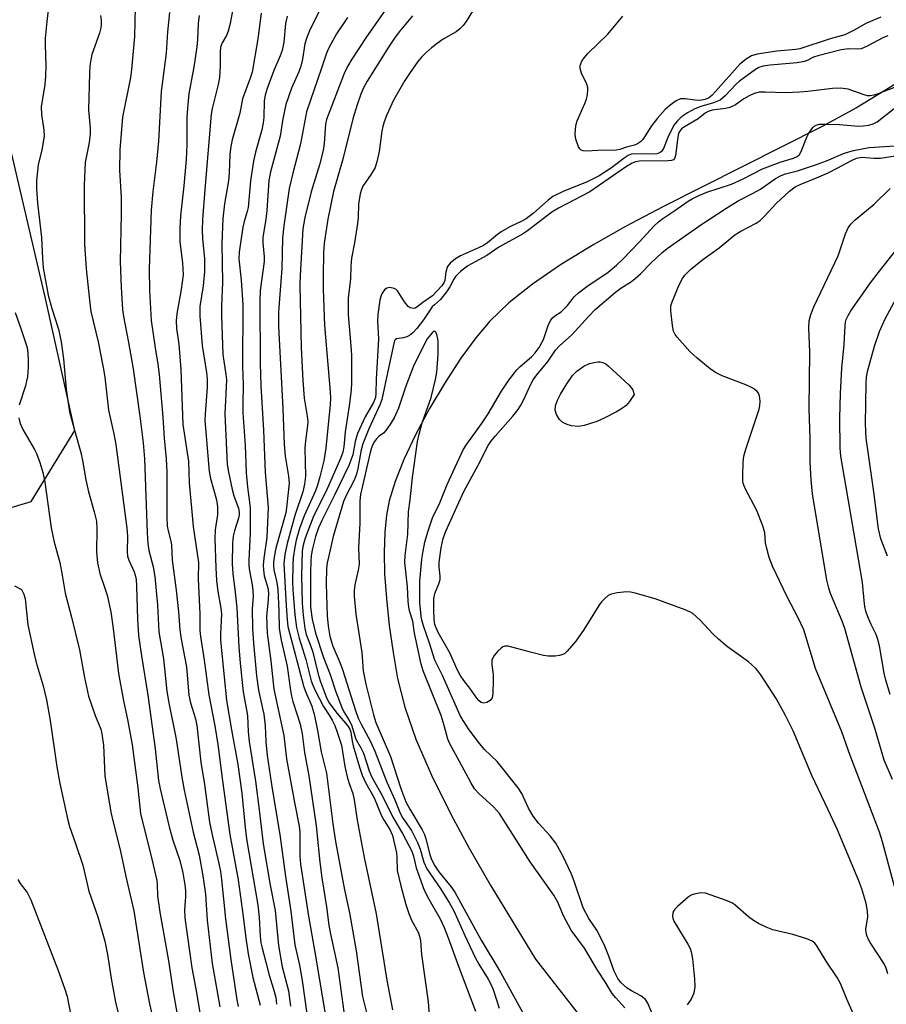
# Model space of a CAD drawing. Units: inches. Extents: x 1213768 to 1219769, y 533455 to 537456.
# Drawn here: x 1217345 to 1217555, y 534525 to 534763 of the extents above; entities that cross this region are included whole.
import ezdxf

# ---------------------------------------------------------------- set-up
doc = ezdxf.new("R2010")
doc.units = ezdxf.units.IN
doc.header["$MEASUREMENT"] = 0
for name, color, linetype in [('HYDRO-Single Line Stream', 4, 'Continuous'), ('NTRL-Trees', 3, 'Continuous'), ('Undefined', 1, 'Continuous')]:
    doc.layers.add(name, color=color, linetype=linetype)

msp = doc.modelspace()

# ---------------------------------------------------------------- linework, layer by layer
at = {"layer": 'HYDRO-Single Line Stream'}
msp.add_lwpolyline([(1217569.78, 534755.4), (1217554.75, 534746.07), (1217548.06, 534742.06), (1217539.76, 534737.52), (1217501.19, 534718.06), (1217492.16, 534713.28), (1217484.49, 534708.96), (1217476.42, 534704.01), (1217469.64, 534699.34), (1217463.91, 534694.77), (1217459.26, 534690.32), (1217455.86, 534686.31), (1217452.26, 534681.4), (1217448.41, 534675.53), (1217444.68, 534669.22), (1217441.26, 534662.78), (1217438.45, 534656.81), (1217436.33, 534651.53), (1217434.86, 534646.8), (1217434.2, 534643.38), (1217433.8, 534639.22), (1217433.66, 534634.34), (1217433.79, 534629.17), (1217434.2, 534623.2), (1217434.89, 534616.62), (1217435.81, 534610.08), (1217436.92, 534603.78), (1217438.68, 534596.83), (1217441.38, 534589.13), (1217445.13, 534580.41), (1217449.91, 534570.75), (1217454.29, 534562.65), (1217459.5, 534553.57), (1217470.37, 534535.82), (1217482.92, 534519.68)], dxfattribs=at)
at = {"layer": 'NTRL-Trees'}
msp.add_polyline3d([(1217117.56, 534915.88, 0), (1217178.48, 534911.61, 0), (1217232.31, 534887.87, 0), (1217257.23, 534859.05, 0), (1217278.14, 534838.13, 0), (1217286.48, 534800.08, 0), (1217282.47, 534727.91, 0), (1217268.44, 534707.87, 0), (1217282.85, 534641.76, 0), (1217302.66, 534633.04, 0), (1217348.15, 534646.69, 0), (1217358.74, 534663.84, 0), (1217351.63, 534695.84, 0), (1217336.64, 534759.86, 0), (1217335.57, 534809.02, 0), (1217391.6, 534894.26, 0), (1217447.78, 534900.92, 0), (1217464.4, 534946.46, 0), (1217472.01, 534985.77, 0), (1217553.44, 535081.16, 0), (1217597.64, 535143.97, 0), (1217642, 535208.29, 0), (1217642, 535211.05, 0), (1217690.56, 535273.37, 0)], dxfattribs=at)
at = {"layer": 'Undefined'}
for points, elevation in [([(1217422.2, 534774.25), (1217415.56, 534760.7), (1217414.9, 534759.1), (1217414.49, 534757.5), (1217413.9, 534753.84), (1217413.49, 534752.16), (1217413, 534750.78), (1217411.22, 534746.78), (1217409.84, 534742.88), (1217409.11, 534739.37), (1217408.51, 534735.2), (1217406.16, 534726.51), (1217405.76, 534724.47), (1217405.27, 534717.2), (1217404.99, 534714.99), (1217404.27, 534710.67), (1217404.27, 534709.35), (1217404.59, 534705.92), (1217404.62, 534704.79), (1217403.66, 534697.76), (1217403.51, 534695.25), (1217403.66, 534680.06), (1217403.81, 534674.7), (1217404.45, 534663.97), (1217404.82, 534653.68), (1217405.53, 534645.19), (1217405.25, 534637.95), (1217404.49, 534632.92), (1217404.34, 534631.21), (1217404.41, 534630.09), (1217404.62, 534628.7), (1217405.46, 534625.78), (1217405.65, 534624.53), (1217405.59, 534622.87), (1217405.2, 534618.88), (1217405.31, 534614.78), (1217406.24, 534608.09), (1217406.94, 534601.17), (1217409.36, 534589.99), (1217410.03, 534584.29), (1217411.96, 534573.77), (1217413.09, 534568.01), (1217413.21, 534566.59), (1217413.28, 534560.79), (1217413.41, 534558.82), (1217415.3, 534546.19), (1217417.1, 534536.12), (1217419.73, 534520.5)], 246), ([(1217352.79, 534770), (1217351.92, 534762.92), (1217351.57, 534758.87), (1217351.55, 534757.4), (1217351.69, 534752.16), (1217351.65, 534749.67), (1217351.43, 534747.72), (1217350.57, 534742.3), (1217350.63, 534740.45), (1217351.22, 534736.61), (1217351.27, 534735.16), (1217350.78, 534731.84), (1217349.85, 534728.26), (1217349.42, 534724.43), (1217349.47, 534722.38), (1217349.72, 534718.92), (1217350.67, 534710.66), (1217350.89, 534705.55), (1217351.08, 534703.27), (1217352.27, 534696.69), (1217353.15, 534693.43), (1217354.74, 534688.44), (1217355.39, 534685.37), (1217355.98, 534681.2), (1217356.62, 534673.85), (1217357.09, 534670.51), (1217357.48, 534668.37), (1217358.63, 534663.94), (1217360.2, 534658.57), (1217360.61, 534656.63), (1217361.42, 534651.92), (1217362.02, 534649.02), (1217363.42, 534644.14), (1217363.96, 534641.9), (1217364.09, 534639.97), (1217363.97, 534634.49), (1217364.26, 534631.85), (1217364.77, 534629.23), (1217366.11, 534625.47), (1217366.58, 534623.97), (1217367.46, 534619.92), (1217368.05, 534615.92), (1217368.95, 534607.75), (1217369.33, 534605.01), (1217370.56, 534598.37), (1217371.59, 534593.47), (1217372.6, 534587.72), (1217374.01, 534577.27), (1217374.68, 534571.09), (1217377.4, 534560.05), (1217378.58, 534554.86), (1217378.71, 534553.86), (1217378.79, 534551.17), (1217379.32, 534547.16), (1217381.39, 534535.38), (1217382.54, 534527.86), (1217383.99, 534519.67)], 262), ([(1217373.36, 534766.45), (1217373.22, 534759.33), (1217372.46, 534751.36), (1217372.18, 534749.37), (1217370.28, 534739.76), (1217369.62, 534731.85), (1217369.55, 534726.96), (1217369.92, 534720.31), (1217369.96, 534716.26), (1217369.68, 534704.83), (1217369.93, 534698.6), (1217370.29, 534693.17), (1217370.51, 534691.45), (1217371.73, 534685.16), (1217372.84, 534678.78), (1217374.5, 534667.3), (1217375.29, 534660.87), (1217375.64, 534657.04), (1217376.22, 534639.05), (1217376.39, 534636.5), (1217376.64, 534634.79), (1217377.74, 534630.81), (1217378.12, 534628.53), (1217378.79, 534621.53), (1217379.11, 534615.11), (1217380.22, 534608.53), (1217381.06, 534600.7), (1217381.53, 534597.86), (1217383.27, 534589.07), (1217384.68, 534579.86), (1217385.25, 534576.74), (1217387.42, 534566.57), (1217388.82, 534561.02), (1217389.72, 534555.95), (1217390.35, 534551.54), (1217390.77, 534545.25), (1217392.03, 534534.75), (1217393.89, 534524.27)], 258), ([(1217397.08, 534766.46), (1217396.37, 534762.47), (1217395.85, 534760.58), (1217395.45, 534759.55), (1217394.42, 534757.75), (1217394.05, 534756.75), (1217393.92, 534755.65), (1217393.92, 534752.24), (1217393.74, 534749.4), (1217393.42, 534747.66), (1217392.03, 534741.88), (1217391.79, 534740.5), (1217390.19, 534722.27), (1217389.67, 534714.99), (1217389.56, 534712.41), (1217389.65, 534710.39), (1217390.12, 534705.47), (1217390.17, 534702.37), (1217389.81, 534698.94), (1217389.04, 534693.88), (1217388.98, 534691.59), (1217389.6, 534684.45), (1217390.64, 534677.88), (1217390.82, 534676.27), (1217390.78, 534674.26), (1217390.29, 534667.92), (1217390.26, 534666.3), (1217391.29, 534653.93), (1217391.57, 534652.26), (1217393.04, 534647.05), (1217393.29, 534645.41), (1217393.3, 534643.46), (1217392.71, 534639.84), (1217392.63, 534637.68), (1217392.9, 534630.59), (1217393.09, 534627.52), (1217393.4, 534624.86), (1217394.12, 534620.83), (1217394.3, 534619.41), (1217394.03, 534614.6), (1217394.04, 534613.12), (1217394.18, 534611.44), (1217395.5, 534598.5), (1217396.65, 534591.34), (1217398.2, 534582.98), (1217399.15, 534576), (1217399.99, 534567.73), (1217400.34, 534564.97), (1217403.09, 534548.87), (1217403.41, 534545.92), (1217403.63, 534541.37), (1217403.8, 534539.78), (1217404.08, 534538.43), (1217405.04, 534535.09), (1217405.82, 534531.89), (1217406.9, 534528.52), (1217407.42, 534526.55), (1217407.61, 534524.86)], 252), ([(1217364.94, 534764.37), (1217365.09, 534763.28), (1217365.1, 534762.22), (1217365, 534761.43), (1217364.67, 534760.12), (1217362.87, 534754.98), (1217362.58, 534753.64), (1217362.38, 534752.24), (1217362.28, 534750.47), (1217362.05, 534741.51), (1217362.44, 534737.13), (1217362.45, 534735.72), (1217362.22, 534733.61), (1217361.2, 534728.77), (1217360.96, 534723.26), (1217361.07, 534709.02), (1217361.5, 534703.02), (1217362.25, 534695.45), (1217362.65, 534692.7), (1217364.41, 534685.36), (1217365.61, 534679.09), (1217365.99, 534676.78), (1217366.93, 534668.78), (1217368.2, 534663.09), (1217368.7, 534660.47), (1217371.34, 534640.2), (1217371.46, 534638.25), (1217371.43, 534634.53), (1217371.53, 534633.41), (1217371.83, 534632.47), (1217373.1, 534629.65), (1217373.37, 534628.83), (1217373.58, 534627.81), (1217373.71, 534626.17), (1217373.92, 534618.17), (1217374.17, 534614.2), (1217374.85, 534609.31), (1217376.39, 534599.73), (1217378.16, 534586.73), (1217379.02, 534579.07), (1217379.42, 534577.09), (1217381.59, 534567.87), (1217382.5, 534564.64), (1217384.18, 534559.69), (1217384.87, 534556.72), (1217385.36, 534553.82), (1217385.51, 534552.35), (1217385.51, 534550.87), (1217385.28, 534547.77), (1217385.36, 534545.82), (1217387.08, 534533.68), (1217388.2, 534527.71), (1217389.65, 534518.92)], 260), ([(1217381.63, 534765.09), (1217381.2, 534760.46), (1217380.84, 534755.25), (1217379.67, 534745.98), (1217378.98, 534733.97), (1217378.49, 534728.84), (1217377.63, 534721.73), (1217377.26, 534717.21), (1217376.72, 534702.93), (1217376.8, 534697.76), (1217377.25, 534690.54), (1217378.18, 534683.91), (1217378.85, 534679.9), (1217379.15, 534677.44), (1217380.07, 534667.13), (1217380.39, 534662), (1217380.86, 534656.99), (1217381.01, 534653.84), (1217381.04, 534642.98), (1217381.13, 534640.69), (1217381.33, 534639.56), (1217381.99, 534637.04), (1217382.13, 534636.21), (1217382.35, 534632.49), (1217383.3, 534625.2), (1217383.84, 534619.92), (1217384.15, 534615.55), (1217384.5, 534613.31), (1217385.8, 534606.62), (1217386.39, 534599.77), (1217386.78, 534597.89), (1217387.93, 534594.05), (1217388.31, 534592.43), (1217389.27, 534583.51), (1217390.14, 534578.12), (1217391.38, 534568.99), (1217391.99, 534565.95), (1217393.65, 534558.95), (1217394.01, 534557.02), (1217394.27, 534555.08), (1217395.22, 534545.53), (1217396.52, 534535.75), (1217398, 534525.94), (1217398.31, 534524.33)], 256), ([(1217388.88, 534764.4), (1217388.61, 534762.53), (1217388.45, 534758.56), (1217388.26, 534756.83), (1217387.56, 534751.9), (1217386.34, 534745.49), (1217385.99, 534741.99), (1217385.87, 534739.63), (1217385.83, 534733.05), (1217385.67, 534729.55), (1217385.12, 534723.14), (1217384.33, 534715.85), (1217384.13, 534712.86), (1217384.2, 534709.61), (1217384.84, 534704.47), (1217384.94, 534701.54), (1217384.46, 534698.03), (1217383.42, 534692.09), (1217383.29, 534690.44), (1217383.4, 534688.55), (1217383.95, 534684.8), (1217384.42, 534678.61), (1217384.93, 534665.31), (1217386.24, 534656.36), (1217386.41, 534651.17), (1217387.39, 534640.62), (1217388.69, 534631.87), (1217388.61, 534627.95), (1217389.02, 534619.43), (1217389.05, 534615.42), (1217389.15, 534613.96), (1217390.06, 534608.22), (1217391.19, 534599.86), (1217392.66, 534592.31), (1217393.41, 534587.82), (1217394.51, 534578.99), (1217396.27, 534566.01), (1217398.32, 534555.02), (1217399.52, 534546.16), (1217400.12, 534540.92), (1217400.69, 534537.07), (1217401.88, 534531.38), (1217403.65, 534524.68)], 254), ([(1217403.87, 534764.95), (1217403.03, 534758.72), (1217401.66, 534750.65), (1217401.22, 534749.19), (1217399.35, 534744.2), (1217398.73, 534740.73), (1217396.88, 534734.3), (1217396.49, 534732.65), (1217396.27, 534730.8), (1217396.14, 534726.18), (1217396, 534724.34), (1217395, 534718.78), (1217394.6, 534715.24), (1217394.33, 534709.18), (1217394.52, 534699.75), (1217394.25, 534694.03), (1217394.26, 534691.61), (1217394.58, 534682.27), (1217395.33, 534677.41), (1217395.45, 534676.14), (1217395.06, 534667.93), (1217395.63, 534655.75), (1217395.84, 534654.17), (1217396.84, 534649.55), (1217397.28, 534648.02), (1217398.35, 534645.08), (1217398.58, 534643.97), (1217398.58, 534643.43), (1217398.42, 534642.6), (1217397.38, 534639.57), (1217397.07, 534638.23), (1217396.95, 534636.64), (1217396.88, 534631.54), (1217397, 534629.15), (1217397.52, 534625.34), (1217398, 534620.88), (1217398.46, 534611.44), (1217398.77, 534607.51), (1217399.51, 534600.52), (1217400.53, 534594.83), (1217400.76, 534590.87), (1217400.98, 534588.54), (1217402.5, 534578.9), (1217403.42, 534571.98), (1217404.32, 534563.71), (1217406.04, 534553.69), (1217407.23, 534547.55), (1217408.04, 534539.14), (1217408.98, 534533.98), (1217410.48, 534528.14), (1217410.96, 534524.38)], 250), ([(1217410.15, 534764.27), (1217409.79, 534762.48), (1217409.4, 534757.95), (1217408.98, 534755.94), (1217408.5, 534754.65), (1217406.94, 534751.09), (1217405.33, 534746.71), (1217404.83, 534745.07), (1217404.64, 534743.75), (1217404.53, 534739.73), (1217404.39, 534738.36), (1217404.02, 534736.73), (1217402.5, 534731.26), (1217402.03, 534729.1), (1217401.28, 534724.36), (1217400.69, 534717.91), (1217400.5, 534716.96), (1217399.73, 534714.47), (1217399.4, 534713.1), (1217398.52, 534707.05), (1217398.47, 534705.49), (1217399.03, 534700.25), (1217399.41, 534694.33), (1217399.33, 534679.47), (1217399.49, 534674.89), (1217399.42, 534670.43), (1217399.47, 534668.17), (1217400, 534660.2), (1217400.25, 534653.58), (1217400.56, 534650.16), (1217401.05, 534646.53), (1217401.17, 534644.89), (1217401.23, 534639.07), (1217400.9, 534632.36), (1217400.9, 534631.05), (1217401.04, 534629.88), (1217401.73, 534626.44), (1217401.89, 534625.14), (1217401.91, 534623.54), (1217401.66, 534620.74), (1217401.77, 534615.82), (1217402.01, 534612.33), (1217402.78, 534604.4), (1217403.21, 534600.96), (1217404.23, 534596.56), (1217404.48, 534595.14), (1217404.81, 534592.34), (1217405.04, 534588.45), (1217405.36, 534585.17), (1217406.57, 534577.07), (1217408.37, 534566.03), (1217409.73, 534555.82), (1217411.08, 534547.39), (1217412.04, 534539.28), (1217413.12, 534534.34), (1217413.82, 534530.64), (1217414.99, 534522)], 248), ([(1217433.76, 534765.42), (1217429.35, 534759.27), (1217425.82, 534753.81), (1217424.76, 534752.07), (1217423.96, 534750.38), (1217419.71, 534739.18), (1217419.48, 534738.11), (1217419.15, 534733.42), (1217418.89, 534731.67), (1217417.99, 534728.22), (1217415.98, 534721.67), (1217414.47, 534715.43), (1217413.98, 534712.76), (1217413.31, 534701.42), (1217413.25, 534699.07), (1217413.58, 534684), (1217414, 534675.96), (1217414.33, 534671.66), (1217415.04, 534667.33), (1217415.16, 534666.05), (1217415.11, 534665.04), (1217414.61, 534661.35), (1217414.45, 534659.62), (1217414.62, 534652.82), (1217414.39, 534650.88), (1217413.94, 534649), (1217412.03, 534643.26), (1217410.14, 534636.51), (1217409.61, 534633.85), (1217409.39, 534631.62), (1217409.89, 534621.43), (1217410.14, 534618.05), (1217410.37, 534616.38), (1217414.16, 534602), (1217414.63, 534600.64), (1217416.12, 534597.08), (1217416.74, 534595.17), (1217417.54, 534591.23), (1217418.4, 534586.01), (1217419.7, 534580.83), (1217421.23, 534568.61), (1217421.87, 534564.27), (1217424.03, 534552.6), (1217425.28, 534547), (1217426.92, 534537.82), (1217428.43, 534526.75), (1217429.5, 534522.54)], 242), ([(1217440.53, 534764.29), (1217437.31, 534760.42), (1217436.16, 534758.9), (1217434.73, 534756.77), (1217429.57, 534748.49), (1217428.67, 534746.86), (1217428.03, 534745.31), (1217427.14, 534742.77), (1217426.07, 534739.34), (1217423.69, 534729.62), (1217421.38, 534721.77), (1217420.06, 534715.09), (1217419.34, 534710.83), (1217419.14, 534709.16), (1217419, 534706.92), (1217418.86, 534701.27), (1217418.89, 534698.1), (1217419.22, 534689.29), (1217420.62, 534673.27), (1217420.67, 534671.6), (1217420.58, 534670.16), (1217419.55, 534659.56), (1217419.09, 534656.55), (1217418.1, 534652.62), (1217417.51, 534650.6), (1217417, 534649.29), (1217414.25, 534643.18), (1217413.19, 534640.13), (1217412.39, 534637.31), (1217412.01, 534635.59), (1217411.65, 534633.01), (1217411.54, 534631.19), (1217411.47, 534627.21), (1217411.54, 534625.29), (1217412.03, 534619.19), (1217412.44, 534616.12), (1217413.09, 534613.56), (1217414.68, 534608.38), (1217416, 534603.23), (1217416.36, 534602.14), (1217416.93, 534600.88), (1217418.96, 534597), (1217420.37, 534594.87), (1217421.07, 534593.66), (1217421.69, 534592.41), (1217422.31, 534590.79), (1217423.34, 534587.6), (1217424.15, 534582.47), (1217424.69, 534579.99), (1217425.16, 534578.36), (1217426.04, 534575.92), (1217426.44, 534574.38), (1217427.13, 534569.44), (1217428.82, 534560.39), (1217431.76, 534546.8), (1217434.29, 534530.73), (1217435.68, 534523.5)], 240), ([(1217455.08, 534765.47), (1217453.55, 534762.92), (1217452.83, 534762), (1217452.01, 534761.19), (1217451.12, 534760.46), (1217447.99, 534758.64), (1217446.53, 534757.64), (1217445.16, 534756.56), (1217443.71, 534755.28), (1217442.73, 534754.29), (1217441.82, 534753.22), (1217439.77, 534750.36), (1217438.64, 534748.64), (1217435.93, 534743.86), (1217434.31, 534740.33), (1217433.66, 534738.67), (1217433.33, 534737.53), (1217433.1, 534736.38), (1217432.45, 534731.48), (1217431.88, 534728.96), (1217431.45, 534727.6), (1217430.56, 534725.93), (1217428.51, 534723.05), (1217428.14, 534722.26), (1217427.84, 534721.19), (1217427.48, 534718.73), (1217427.34, 534715.47), (1217427.18, 534714.01), (1217426.48, 534709.36), (1217425.75, 534705.62), (1217425.59, 534703.66), (1217425.51, 534700.6), (1217424.92, 534695.89), (1217424.95, 534691.87), (1217425.63, 534684.37), (1217425.78, 534682), (1217425.77, 534675.47), (1217425.65, 534673.66), (1217425.23, 534669.85), (1217424.24, 534663.51), (1217423.91, 534659.92), (1217423.62, 534658.58), (1217423.07, 534657.12), (1217419.88, 534649.77), (1217416.49, 534642.86), (1217414.51, 534637.8), (1217414.04, 534636.11), (1217413.84, 534634.75), (1217413.64, 534628.67), (1217413.81, 534622.07), (1217414.03, 534619.13), (1217414.45, 534615.89), (1217414.81, 534614.48), (1217415.73, 534612.04), (1217416.35, 534610.13), (1217417.71, 534604.8), (1217418.18, 534603.22), (1217419.59, 534599.38), (1217420.27, 534598), (1217422.28, 534595.31), (1217424.77, 534592.44), (1217425.39, 534591.49), (1217425.61, 534590.77), (1217425.9, 534588.6), (1217426.16, 534587.44), (1217427.7, 534582.3), (1217428.38, 534580.34), (1217429.15, 534578.62), (1217431.21, 534574.85), (1217433.02, 534570.56), (1217433.66, 534569.39), (1217435.04, 534567.22), (1217435.65, 534565.75), (1217436.62, 534561.55), (1217436.75, 534560.44), (1217436.83, 534557.26), (1217437.68, 534553.54), (1217438.92, 534549.04), (1217439.65, 534546.87), (1217440.33, 534545.28), (1217441.96, 534542.18), (1217442.34, 534541.08), (1217442.47, 534540.21), (1217442.69, 534536.96), (1217444.36, 534525.44), (1217444.88, 534517.71)], 238), ([(1217553.95, 534763.98), (1217550.48, 534762.53), (1217547.53, 534760.81), (1217545.26, 534759.74), (1217541.68, 534758.74), (1217534.36, 534756.35), (1217533.38, 534756.19), (1217528.79, 534755.73), (1217524.06, 534755.01), (1217522.64, 534754.64), (1217521.37, 534753.84), (1217519.85, 534752.59), (1217513.97, 534745.95), (1217513.01, 534745.02), (1217512.22, 534744.38), (1217511.46, 534744.03), (1217510.1, 534743.82), (1217508.93, 534743.89), (1217506.56, 534744.22), (1217505.43, 534744.19), (1217504.41, 534743.73), (1217502.97, 534742.71), (1217501.74, 534741.61), (1217499.9, 534739.52), (1217498.46, 534737.71), (1217496.3, 534734.4), (1217495.75, 534733.79), (1217495.06, 534733.28), (1217494.35, 534732.98), (1217492.41, 534732.54), (1217490.72, 534731.92), (1217489.89, 534731.74), (1217485.43, 534731.73), (1217482.67, 534731.51), (1217481.84, 534731.58), (1217481.37, 534731.76), (1217481.03, 534732.1), (1217480.76, 534732.56), (1217480.07, 534734.44), (1217479.93, 534735.56), (1217480.02, 534736.95), (1217480.2, 534738.06), (1217480.44, 534738.87), (1217482.3, 534743.09), (1217482.7, 534744.17), (1217482.94, 534745.27), (1217483.03, 534746.37), (1217482.99, 534746.92), (1217482.75, 534747.75), (1217481.47, 534750.47), (1217481.11, 534751.55), (1217481.14, 534752.32), (1217481.52, 534753.3), (1217482.13, 534754.17), (1217483.04, 534755.18), (1217487.85, 534759.91), (1217491.45, 534764.23)], 238), ([(1217424.76, 534763.94), (1217422.16, 534759.96), (1217420.73, 534757.48), (1217420.1, 534756.22), (1217419.59, 534755), (1217418.49, 534751.61), (1217414.84, 534741.09), (1217413.4, 534733.33), (1217411.55, 534726.17), (1217410.69, 534722.46), (1217409.36, 534713.47), (1217409.05, 534710.48), (1217408.85, 534703.14), (1217408.11, 534692.59), (1217408.06, 534689.03), (1217409.14, 534669.2), (1217409.41, 534660.51), (1217409.67, 534657.66), (1217410.52, 534652.84), (1217410.66, 534651.13), (1217410.02, 534645.14), (1217409.83, 534643.94), (1217407.44, 534635.38), (1217407.08, 534633.69), (1217406.88, 534631.99), (1217406.87, 534631.16), (1217406.98, 534630.13), (1217407.68, 534627.02), (1217407.9, 534625.34), (1217408.12, 534620.17), (1217408.2, 534615.94), (1217408.71, 534613.09), (1217410.18, 534606.8), (1217410.86, 534601.44), (1217411.22, 534599.48), (1217411.55, 534598.21), (1217413.33, 534592.74), (1217413.83, 534590.41), (1217414.41, 534585.85), (1217415.42, 534580.19), (1217417.17, 534568.09), (1217418.08, 534559.28), (1217418.58, 534555.54), (1217419.69, 534548.46), (1217420.26, 534544.04), (1217420.58, 534542.29), (1217422.48, 534533.71), (1217424.16, 534521.24)], 244), ([(1217555.65, 534759.46), (1217554.64, 534759.07), (1217550.52, 534756.88), (1217549.25, 534756.36), (1217548.33, 534756.26), (1217546.24, 534756.3), (1217544.34, 534756.05), (1217538.72, 534754.65), (1217537.7, 534754.28), (1217535.98, 534753.45), (1217535.06, 534753.18), (1217533.62, 534752.97), (1217527.18, 534752.4), (1217525.47, 534752.11), (1217524.47, 534751.79), (1217523.64, 534751.29), (1217519.73, 534748.5), (1217518.89, 534747.71), (1217516.31, 534744.98), (1217515.04, 534743.91), (1217513.41, 534743.21), (1217510.35, 534742.33), (1217508.95, 534741.83), (1217507.12, 534740.86), (1217505.66, 534739.88), (1217504.69, 534738.91), (1217503.85, 534737.8), (1217502.4, 534734.88), (1217501.31, 534732.16), (1217500.87, 534731.49), (1217500.52, 534731.2), (1217499.84, 534730.93), (1217498.98, 534730.83), (1217494.08, 534730.87), (1217493.52, 534730.77), (1217492.77, 534730.47), (1217491.81, 534729.84), (1217488.74, 534727.52), (1217485.75, 534725.59), (1217482.68, 534724.05), (1217477.2, 534721.86), (1217474.54, 534720.58), (1217473.37, 534719.7), (1217469.85, 534716.51), (1217468.05, 534715.16), (1217467.03, 534714.59), (1217464.11, 534713.18), (1217462.05, 534712), (1217461.1, 534711.33), (1217458.67, 534709.35), (1217457.71, 534708.72), (1217456.56, 534708.14), (1217452.13, 534706.18), (1217450.92, 534705.47), (1217449.66, 534704.43), (1217449.03, 534703.58), (1217448.59, 534702.34), (1217448.39, 534700.24), (1217448.11, 534699.61), (1217447.62, 534698.94), (1217445.37, 534696.46), (1217443.06, 534694.86), (1217441.6, 534693.74), (1217441.15, 534693.5), (1217440.68, 534693.41), (1217439.97, 534693.59), (1217439.52, 534693.9), (1217438.57, 534695.01), (1217436.93, 534697.67), (1217436.58, 534698.02), (1217436.11, 534698.27), (1217435.06, 534698.47), (1217434.3, 534698.37), (1217433.74, 534697.96), (1217433.17, 534697.15), (1217432.94, 534696.57), (1217432.66, 534695.43), (1217432.12, 534691.94), (1217432.09, 534690.53), (1217432.26, 534686.02), (1217431.76, 534676.32), (1217431.67, 534672.88), (1217431.55, 534671.84), (1217431.05, 534670.65), (1217429.04, 534667.14), (1217427.23, 534663.15), (1217426.64, 534661.24), (1217426.07, 534657.98), (1217425.08, 534655.36), (1217421.59, 534648.02), (1217418.57, 534642.1), (1217417.79, 534640.25), (1217417.05, 534638.16), (1217416.29, 534635.28), (1217416.01, 534633.6), (1217415.87, 534632.14), (1217415.79, 534629.53), (1217415.85, 534621.07), (1217416.23, 534618.19), (1217417.06, 534614.74), (1217419.01, 534608.87), (1217420.57, 534604.74), (1217421.95, 534600.55), (1217423.41, 534596.77), (1217423.92, 534595.73), (1217425.11, 534593.77), (1217425.72, 534592.57), (1217426.84, 534589.11), (1217428.05, 534586.98), (1217428.65, 534585.71), (1217430.02, 534581.45), (1217430.68, 534579.87), (1217433.14, 534575.61), (1217435.79, 534570.17), (1217438.09, 534566.26), (1217440.34, 534561.95), (1217440.75, 534560.76), (1217441.39, 534557.95), (1217443.39, 534552.54), (1217444.46, 534550.33), (1217447.23, 534545.53), (1217448.21, 534543.43), (1217449.19, 534540.97), (1217451.72, 534533.85), (1217455.76, 534523.21)], 236), ([(1217557.42, 534747.03), (1217553.09, 534745.36), (1217552.27, 534745.09), (1217551.44, 534744.93), (1217550.78, 534744.95), (1217549.95, 534745.15), (1217546.08, 534746.55), (1217544.24, 534746.81), (1217542.24, 534746.71), (1217536.34, 534745.95), (1217534.32, 534745.8), (1217530.9, 534745.68), (1217525.98, 534745.86), (1217524.55, 534745.81), (1217523.34, 534745.49), (1217522.05, 534744.92), (1217520.83, 534744.22), (1217518.74, 534742.79), (1217517.42, 534742.15), (1217516.33, 534741.88), (1217513.09, 534741.44), (1217512.12, 534741.12), (1217511.46, 534740.71), (1217509.76, 534739.38), (1217506.42, 534737.46), (1217505.73, 534736.94), (1217505.28, 534736.41), (1217504.98, 534735.8), (1217504.78, 534734.96), (1217504.26, 534730.51), (1217504.01, 534729.78), (1217503.72, 534729.47), (1217503.27, 534729.29), (1217502.44, 534729.19), (1217495.54, 534729.14), (1217494.56, 534728.98), (1217493.77, 534728.64), (1217492.4, 534727.8), (1217483.47, 534721.65), (1217475.9, 534717.69), (1217474.28, 534716.76), (1217468.37, 534712.2), (1217467.21, 534711.39), (1217461.45, 534708.27), (1217458.5, 534706.23), (1217453.95, 534703.77), (1217452.16, 534702.42), (1217450.98, 534701.21), (1217450.53, 534700.56), (1217449.61, 534698.64), (1217448.8, 534697.43), (1217447.31, 534695.63), (1217445.83, 534694.34), (1217445.31, 534693.8), (1217443.2, 534690.66), (1217441.58, 534688.58), (1217440.61, 534687.5), (1217439.84, 534686.88), (1217439.18, 534686.54), (1217438.39, 534686.32), (1217436.69, 534686.1), (1217436.4, 534685.93), (1217436.2, 534685.65), (1217435.98, 534684.97), (1217434.69, 534679), (1217433.13, 534671.41), (1217432.7, 534670.22), (1217429.99, 534664.27), (1217428.48, 534660.67), (1217428.08, 534659.2), (1217427.27, 534654.66), (1217426.95, 534653.31), (1217426.39, 534651.81), (1217424.47, 534648.13), (1217423.83, 534646.64), (1217421.33, 534638.22), (1217420.16, 534633.22), (1217419.87, 534631.77), (1217419.7, 534630.4), (1217419.62, 534626.74), (1217419.85, 534619), (1217420.09, 534616.46), (1217420.49, 534614.06), (1217420.81, 534612.89), (1217421.27, 534611.6), (1217423.02, 534607.54), (1217423.61, 534605.97), (1217426.72, 534596.06), (1217427.37, 534594.2), (1217428.06, 534592.7), (1217430.33, 534588.5), (1217431.41, 534586.22), (1217434.29, 534578.7), (1217436.27, 534574.42), (1217437.56, 534571.13), (1217438.19, 534569.99), (1217440.26, 534566.93), (1217441.78, 534564.07), (1217442.43, 534562.46), (1217443.29, 534559.27), (1217443.99, 534557.72), (1217447.39, 534552.76), (1217449.49, 534549.39), (1217450.56, 534547.49), (1217453.19, 534541.54), (1217455.79, 534536.03), (1217456.6, 534534.55), (1217458.87, 534530.93), (1217459.53, 534529.73), (1217460.05, 534528.46), (1217461.55, 534523.94)], 234), ([(1217498.5, 534522.82), (1217497.56, 534525.15), (1217496.94, 534526.03), (1217495.86, 534526.89), (1217493.56, 534528.15), (1217492.57, 534528.79), (1217490.99, 534530.15), (1217490.25, 534531.1), (1217489.38, 534532.92), (1217488.06, 534536.54), (1217487.1, 534538.91), (1217486.36, 534540.48), (1217485.15, 534542.81), (1217483.26, 534545.67), (1217481.86, 534548.25), (1217479.66, 534554.73), (1217479.03, 534556.36), (1217476.95, 534560.83), (1217475.24, 534563.87), (1217473.87, 534565.7), (1217471.09, 534568.71), (1217469.73, 534570.45), (1217468.62, 534572.41), (1217467.04, 534575.9), (1217466.14, 534577.28), (1217461.02, 534583.67), (1217457.99, 534586.62), (1217456.84, 534587.93), (1217454.25, 534591.36), (1217452.8, 534593.58), (1217452.1, 534594.86), (1217447.78, 534604.48), (1217445.91, 534608.25), (1217444.66, 534612.32), (1217443.18, 534616.52), (1217442.74, 534618.22), (1217442.52, 534619.73), (1217442.34, 534622.2), (1217442.33, 534627.39), (1217442.83, 534632.68), (1217443.12, 534634.67), (1217443.55, 534636.84), (1217444.25, 534639.35), (1217445.39, 534642.7), (1217447.14, 534646.35), (1217448.92, 534650.82), (1217452.8, 534659.19), (1217453.66, 534660.52), (1217457.25, 534665.47), (1217458.88, 534667.89), (1217462.11, 534673.42), (1217463.88, 534676.08), (1217465.81, 534678.53), (1217466.65, 534679.36), (1217469.34, 534681.73), (1217470.21, 534682.71), (1217471.18, 534684.01), (1217471.89, 534685.16), (1217472.25, 534685.91), (1217473.5, 534689.56), (1217474.01, 534690.6), (1217474.37, 534691.04), (1217475, 534691.62), (1217476.52, 534692.64), (1217477.13, 534693.15), (1217478.06, 534694.16), (1217479.67, 534696.22), (1217480.73, 534697.2), (1217482.79, 534698.79), (1217487.96, 534702.25), (1217489.94, 534703.92), (1217491.41, 534705.32), (1217495.53, 534709.54), (1217499.03, 534713.39), (1217500.12, 534714.44), (1217501.15, 534715.23), (1217504.11, 534717.17), (1217507.34, 534719.43), (1217508.32, 534720.01), (1217509.91, 534720.81), (1217511.8, 534721.58), (1217517.83, 534723.56), (1217520.66, 534724.86), (1217525.32, 534727.28), (1217529.61, 534728.86), (1217532.84, 534729.84), (1217533.75, 534730.28), (1217534.29, 534730.74), (1217534.72, 534731.42), (1217536.02, 534734.91), (1217536.52, 534735.91), (1217537.49, 534737.23), (1217537.87, 534737.58), (1217538.29, 534737.84), (1217539.02, 534738.04), (1217540.47, 534738.11), (1217544.01, 534738.03), (1217548.61, 534737.61), (1217549.7, 534737.66), (1217551.04, 534737.87), (1217552.09, 534738.18), (1217553.09, 534738.68), (1217558.36, 534742.77)], 234), ([(1217555.7, 534532.28), (1217555.28, 534533.64), (1217554.81, 534534.66), (1217551.39, 534539.81), (1217550.99, 534540.56), (1217550.6, 534541.56), (1217550.4, 534542.34), (1217550.36, 534543.1), (1217550.83, 534546.04), (1217550.78, 534547.42), (1217550.4, 534549.3), (1217549.89, 534551.21), (1217549.36, 534552.85), (1217548.63, 534554.74), (1217543.45, 534567.16), (1217541.24, 534571.98), (1217537.26, 534580.29), (1217532.71, 534591.13), (1217530.93, 534594.83), (1217528.66, 534598.94), (1217524.92, 534604.69), (1217524.22, 534605.64), (1217523.64, 534606.29), (1217521.92, 534607.85), (1217516.87, 534611.49), (1217514.64, 534613.32), (1217513.38, 534614.52), (1217510.16, 534617.99), (1217508.42, 534619.51), (1217507.69, 534619.97), (1217506.6, 534620.45), (1217499.31, 534623.11), (1217494.44, 534624.5), (1217493.32, 534624.72), (1217492.45, 534624.75), (1217490.12, 534624.51), (1217488.7, 534624.24), (1217487.95, 534623.9), (1217487.1, 534623.19), (1217486.33, 534622.35), (1217485.64, 534621.44), (1217482.12, 534615.78), (1217480.14, 534612.85), (1217478.04, 534610.42), (1217477.4, 534609.87), (1217476.92, 534609.62), (1217476.16, 534609.39), (1217475.07, 534609.22), (1217473.41, 534609.18), (1217472.26, 534609.39), (1217469.1, 534610.17), (1217463.71, 534611.6), (1217462.92, 534611.62), (1217462.45, 534611.45), (1217462.02, 534611.15), (1217461.22, 534610.4), (1217460.32, 534609.34), (1217459.9, 534608.64), (1217459.77, 534608.2), (1217459.73, 534607.1), (1217460.04, 534604.72), (1217460.1, 534603.22), (1217460.02, 534600.2), (1217459.81, 534599.1), (1217459.37, 534598.5), (1217458.52, 534597.98), (1217457.83, 534597.8), (1217457.2, 534597.97), (1217456.65, 534598.39), (1217456.11, 534599.02), (1217454.43, 534601.47), (1217452.96, 534603.28), (1217452.07, 534604.58), (1217451.35, 534606.01), (1217449.61, 534610.02), (1217446.74, 534614.96), (1217446.23, 534616.04), (1217445.97, 534616.88), (1217445.82, 534618.05), (1217445.68, 534620.43), (1217445.7, 534623.08), (1217445.98, 534624.36), (1217446.89, 534626.71), (1217447.21, 534627.76), (1217447.26, 534628.58), (1217446.98, 534630.78), (1217446.97, 534632), (1217447.5, 534635.47), (1217447.96, 534637.7), (1217448.62, 534639.45), (1217452.98, 534649.11), (1217456.44, 534655.44), (1217458.87, 534660.22), (1217459.5, 534661.19), (1217460.55, 534662.51), (1217464.82, 534667.33), (1217466.1, 534668.98), (1217466.74, 534669.97), (1217467.42, 534671.23), (1217469.16, 534675.08), (1217469.73, 534676.11), (1217470.64, 534677.38), (1217473.37, 534680.7), (1217475.2, 534683.31), (1217476.16, 534684.37), (1217479.16, 534687.03), (1217483.24, 534691.6), (1217484.81, 534693.15), (1217489.73, 534697.39), (1217491.02, 534698.32), (1217493.58, 534699.96), (1217494.49, 534700.67), (1217495.79, 534701.85), (1217498.31, 534704.48), (1217500.92, 534706.88), (1217502.21, 534707.96), (1217510.37, 534713.69), (1217516.43, 534717.66), (1217519.46, 534719.48), (1217522.89, 534721.26), (1217524.82, 534722.36), (1217528.43, 534724.89), (1217529.85, 534725.68), (1217530.88, 534726.03), (1217533.83, 534726.78), (1217538.15, 534728.2), (1217540.83, 534729.18), (1217544.91, 534730.94), (1217546.2, 534731.38), (1217547.35, 534731.68), (1217551.13, 534732.44), (1217559.93, 534732.95)], 236), ([(1217557.26, 534553.38), (1217554.38, 534564.23), (1217553.64, 534566.58), (1217549, 534578.87), (1217546.54, 534585.14), (1217544.5, 534590.87), (1217538.19, 534606.19), (1217535.3, 534615.6), (1217534, 534618.52), (1217531.32, 534623.58), (1217527.72, 534631.01), (1217526.93, 534633.13), (1217526.35, 534635.27), (1217526.08, 534636.63), (1217525.87, 534639.05), (1217525.37, 534640.76), (1217523.89, 534644.68), (1217521.18, 534649.67), (1217520.64, 534651.02), (1217520.53, 534651.86), (1217520.52, 534653), (1217520.63, 534656.19), (1217520.79, 534657.61), (1217521.27, 534659.38), (1217524.49, 534669.06), (1217524.66, 534669.88), (1217524.76, 534670.96), (1217524.62, 534672.24), (1217524.33, 534672.92), (1217524, 534673.33), (1217523.37, 534673.86), (1217522.67, 534674.31), (1217521.32, 534674.91), (1217515.52, 534677.13), (1217513.97, 534677.88), (1217512.68, 534678.81), (1217509.47, 534681.38), (1217507.75, 534682.97), (1217504.67, 534686.47), (1217504.16, 534687.16), (1217503.79, 534687.92), (1217503.49, 534689.34), (1217503.1, 534692.89), (1217503.14, 534694.03), (1217503.4, 534695.07), (1217505.16, 534699.12), (1217505.92, 534700.65), (1217506.53, 534701.48), (1217507.85, 534702.83), (1217510.85, 534705.26), (1217514.86, 534708.14), (1217518.61, 534711.27), (1217520.04, 534712.17), (1217523.76, 534714.11), (1217524.74, 534714.78), (1217525.82, 534715.79), (1217528.61, 534718.87), (1217531.87, 534721.81), (1217533.24, 534722.88), (1217534.47, 534723.5), (1217538.44, 534725.05), (1217541.25, 534726.29), (1217543.58, 534727.47), (1217546.85, 534729.29), (1217548.12, 534729.83), (1217549.39, 534730.07), (1217552.25, 534729.84), (1217553.92, 534729.88), (1217560.06, 534730.8)], 238), ([(1217556.79, 534579.35), (1217554.83, 534584), (1217552.54, 534591.72), (1217549.23, 534601.68), (1217545.27, 534615.91), (1217544.62, 534617.7), (1217541.8, 534624.41), (1217541.36, 534625.71), (1217540.9, 534627.62), (1217537.47, 534648.53), (1217537.07, 534651.88), (1217536.87, 534656.22), (1217536.89, 534661.86), (1217536.64, 534669.23), (1217536.75, 534682.87), (1217536.54, 534688.75), (1217536.63, 534690.42), (1217537.05, 534692), (1217537.79, 534693.84), (1217543.64, 534706.21), (1217544.16, 534707.6), (1217545.41, 534711.49), (1217546.06, 534712.95), (1217546.75, 534713.88), (1217547.76, 534714.94), (1217552.34, 534718.71), (1217556.21, 534722.5)], 240), ([(1217556.24, 534599.93), (1217555.2, 534603.35), (1217554.81, 534605.09), (1217553.64, 534611.74), (1217553.28, 534613.24), (1217552.83, 534614.46), (1217551.68, 534616.85), (1217550.87, 534618.75), (1217550.38, 534620.14), (1217550.13, 534621.26), (1217549.93, 534622.68), (1217549.54, 534627.03), (1217544.68, 534655.33), (1217544.33, 534657.62), (1217544.13, 534659.68), (1217544.06, 534666.83), (1217544.21, 534672.84), (1217544.52, 534679), (1217545.07, 534684.72), (1217545.32, 534689.31), (1217545.42, 534690.09), (1217545.61, 534690.79), (1217546.05, 534691.75), (1217546.7, 534692.84), (1217551.52, 534699.67), (1217553.33, 534702.08), (1217557.88, 534707.81)], 242), ([(1217555.61, 534633.44), (1217553.98, 534637.61), (1217553.42, 534640.04), (1217552.26, 534648.99), (1217550.43, 534662.03), (1217550.29, 534665.48), (1217550.44, 534675.35), (1217550.54, 534676.77), (1217550.79, 534678.12), (1217552.48, 534684.33), (1217553.67, 534687.85), (1217555.01, 534690.94), (1217557.66, 534695.85)], 244), ([(1217344.27, 534692.48), (1217345.76, 534688.36), (1217347.15, 534683.96), (1217347.38, 534682.63), (1217347.46, 534680.89), (1217347.43, 534679.15), (1217347.23, 534676.89), (1217347.06, 534675.78), (1217346.78, 534674.69), (1217345.21, 534669.99)], 264), ([(1217492, 534524.03), (1217489.8, 534526.41), (1217488.94, 534527.49), (1217487.24, 534530.29), (1217485.31, 534533.17), (1217483.52, 534536.31), (1217482.21, 534538.45), (1217478.94, 534542.84), (1217477.12, 534546.28), (1217475.71, 534549.63), (1217474.78, 534551.31), (1217469.02, 534559.37), (1217461.58, 534571.1), (1217460.12, 534572.73), (1217456.65, 534575.85), (1217455.59, 534577.09), (1217454.7, 534578.57), (1217451.95, 534583.7), (1217449.56, 534587.93), (1217449.12, 534589.1), (1217448.23, 534592.37), (1217447.45, 534594.81), (1217443.11, 534605.66), (1217442.61, 534607.28), (1217441, 534614.76), (1217440.59, 534617.69), (1217439.82, 534620.18), (1217439.65, 534621.05), (1217439.49, 534622.51), (1217439.33, 534625.97), (1217438.7, 534631.86), (1217438.77, 534633.59), (1217439.44, 534638.78), (1217439.54, 534644.2), (1217439.95, 534647.04), (1217440.53, 534652.49), (1217441.78, 534661.24), (1217442.15, 534662.95), (1217442.9, 534665.75), (1217445.07, 534671.89), (1217446.12, 534676.22), (1217446.45, 534677.97), (1217446.78, 534682.39), (1217446.79, 534685.24), (1217446.7, 534686.08), (1217446.45, 534687.11), (1217446.19, 534687.71), (1217445.96, 534687.91), (1217445.71, 534687.87), (1217445.29, 534687.56), (1217444.11, 534686.08), (1217440.84, 534679.72), (1217438.91, 534674.58), (1217437.11, 534669.29), (1217436.13, 534666.96), (1217435.06, 534665.24), (1217434.05, 534663.84), (1217433.47, 534663.25), (1217432.45, 534662.46), (1217431.85, 534661.88), (1217431.32, 534661.21), (1217430.89, 534660.48), (1217430.58, 534659.69), (1217430.27, 534658.56), (1217427.93, 534648.37), (1217427.8, 534646.82), (1217427.76, 534641.43), (1217427.43, 534635.41), (1217427.62, 534631.45), (1217427.4, 534630.02), (1217426.57, 534626.47), (1217426.43, 534625.12), (1217426.4, 534623.76), (1217426.84, 534619.35), (1217428.24, 534610.08), (1217428.61, 534605.65), (1217429.19, 534602.44), (1217431.05, 534595.02), (1217431.62, 534593.1), (1217435.24, 534584.87), (1217437.7, 534577.15), (1217438.94, 534573.91), (1217439.86, 534572.1), (1217442.91, 534567.12), (1217443.46, 534565.99), (1217443.8, 534564.91), (1217444.71, 534561.13), (1217445.13, 534559.98), (1217445.96, 534558.44), (1217446.9, 534556.96), (1217449.79, 534553.42), (1217450.75, 534552.03), (1217457.15, 534540.38), (1217461.96, 534532.51), (1217468.1, 534521.37)], 232), ([(1217345.17, 534666.9), (1217345.5, 534665.59), (1217346.11, 534664.08), (1217348.95, 534659.23), (1217349.44, 534658.27), (1217350.22, 534656.12), (1217350.98, 534653.67), (1217351.46, 534651.38), (1217352.98, 534640.29), (1217353.76, 534636.84), (1217355.07, 534631.93), (1217355.68, 534628.81), (1217356.39, 534624.43), (1217357.96, 534618.62), (1217359.84, 534610.75), (1217361.1, 534604.02), (1217362.08, 534599.54), (1217363.68, 534594.82), (1217365, 534591.49), (1217365.31, 534590.39), (1217365.64, 534587.62), (1217366.02, 534580.19), (1217367.49, 534571.44), (1217368, 534568.95), (1217369.63, 534562.6), (1217371.25, 534555.08), (1217373.03, 534547.5), (1217375.4, 534532.57), (1217376.86, 534525), (1217378.07, 534519.76)], 264), ([(1217344.09, 534626.21), (1217345.81, 534625.39), (1217346.4, 534624.23), (1217346.73, 534623.1), (1217347.31, 534616.82), (1217348.85, 534609.65), (1217349.35, 534607.65), (1217351.04, 534601.99), (1217351.9, 534598.6), (1217352.79, 534593.62), (1217354.36, 534582.42), (1217355.14, 534578.39), (1217357.02, 534569.5), (1217357.44, 534567.97), (1217358.92, 534563.84), (1217360.64, 534558.6), (1217362.16, 534552.3), (1217364.32, 534546.03), (1217366.01, 534540.16), (1217366.67, 534536.9), (1217367.55, 534531.15), (1217368.55, 534525.37), (1217370.52, 534517.44)], 266), ([(1217344.93, 534555.11), (1217345.53, 534554.12), (1217347.2, 534551.94), (1217348.1, 534550.18), (1217354.69, 534533.03), (1217356.24, 534528.8), (1217356.86, 534526.77), (1217357.76, 534522.17)], 268), ([(1217548.01, 534521.05), (1217545.73, 534526.14), (1217544.2, 534529.88), (1217543.41, 534531.36), (1217540.72, 534535.33), (1217538.52, 534539.04), (1217538, 534539.69), (1217537.35, 534540.19), (1217536.02, 534540.74), (1217532.66, 534541.81), (1217527.81, 534542.93), (1217526.18, 534543.55), (1217524.36, 534544.46), (1217523.1, 534545.19), (1217521.94, 534546.09), (1217518.58, 534548.97), (1217517.86, 534549.47), (1217516.8, 534549.95), (1217512.91, 534551.33), (1217511.51, 534551.75), (1217510.41, 534551.83), (1217508.8, 534551.53), (1217508.03, 534551.27), (1217507.31, 534550.85), (1217504.69, 534548.52), (1217504.11, 534547.88), (1217503.8, 534547.42), (1217503.62, 534546.96), (1217503.52, 534546.22), (1217503.58, 534545.73), (1217503.86, 534545.02), (1217507.23, 534539.43), (1217507.76, 534538.41), (1217508.05, 534537.6), (1217508.34, 534535.9), (1217508.86, 534531.01), (1217508.9, 534529.06), (1217508.66, 534527.55), (1217508.02, 534526.1), (1217507.11, 534524.75)], 234)]:
    msp.add_lwpolyline(points, dxfattribs=dict(at, elevation=elevation))
at = {"layer": 'Undefined', "elevation": 238}
msp.add_lwpolyline([(1217480.73, 534664.87), (1217479.05, 534665.03), (1217477.97, 534665.29), (1217476.96, 534665.81), (1217476.11, 534666.56), (1217475.38, 534667.76), (1217475.07, 534668.79), (1217475.19, 534669.85), (1217475.62, 534671.19), (1217476.37, 534672.69), (1217477.92, 534675.2), (1217479.28, 534677.17), (1217480.35, 534678.27), (1217482.07, 534679.44), (1217483.42, 534680.06), (1217484.55, 534680.37), (1217485.41, 534680.51), (1217485.97, 534680.52), (1217486.66, 534680.36), (1217487.33, 534680.02), (1217488.02, 534679.49), (1217493.02, 534674.86), (1217493.88, 534673.68), (1217494.26, 534672.61), (1217493.11, 534670.92), (1217492.3, 534669.96), (1217491.41, 534669.27), (1217489.97, 534668.41), (1217486.99, 534666.85), (1217485.17, 534666.04), (1217482.13, 534665.06)], close=True, dxfattribs=at)

doc.saveas('drawing.dxf')
